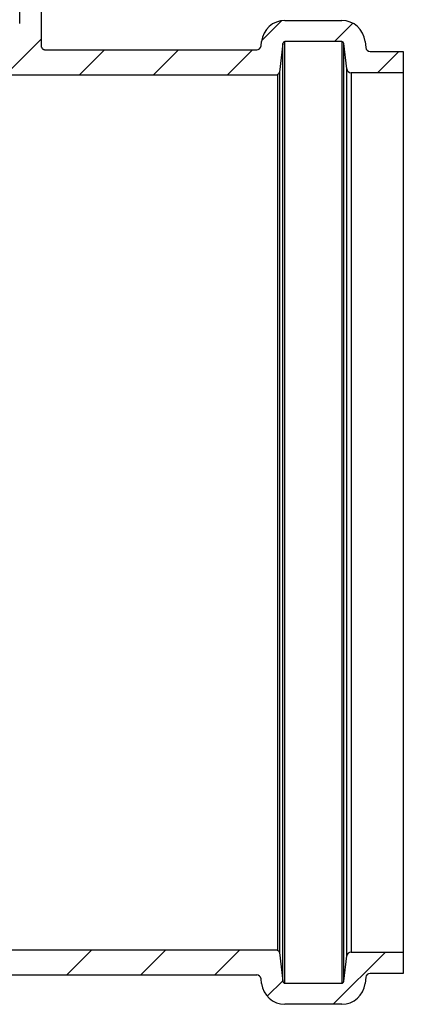
# Model space of a CAD drawing. Units: millimetres. Extents: x 5635 to 11093, y -20066 to -17422.
# Drawn here: x 7494 to 7582, y -19207 to -18981 of the extents above; entities that cross this region are included whole.
import ezdxf

# ---------------------------------------------------------------- set-up
doc = ezdxf.new("R2010")
doc.units = ezdxf.units.MM
doc.layers.add('5', color=7, linetype='Continuous')
doc.layers.add('Bauteile', color=7, linetype='Continuous')

# ---------------------------------------------------------------- blocks, each defined once
blk = doc.blocks.new('Schnittansicht_SX400_DN_200_RML')
at = {"layer": '5', "color": 7, "linetype": 'Continuous'}
for p, q in [((204.07, 341.96), (204.07, 223.57)), ((199.17, 228.58), (199.17, 233.57)), ((254.74, 224.69), (259.29, 229.24)), ((260.08, 229.3), (273.13, 229.3)), ((271.49, 224.45), (275.69, 228.65)), ((195.86, 216.77), (204.07, 224.98)), ((254.6, 223.46), (254.72, 224.51)), ((259.59, 224.01), (258.84, 217.42)), ((259.59, 8.59), (259.59, 224.01)), ((273.12, 224.45), (260.09, 224.45)), ((260.09, 8.15), (260.09, 224.45)), ((273.12, 224.45), (273.12, 8.15)), ((274.28, 218.19), (273.62, 224.01)), ((273.62, 8.59), (273.62, 224.01)), ((278.49, 224.51), (278.65, 223.09)), ((204.07, 223.57), (204.07, 223.53)), ((205.07, 222.57), (253.6, 222.57)), ((212.85, 216.77), (218.65, 222.57)), ((229.84, 216.77), (235.64, 222.57)), ((246.83, 216.77), (252.63, 222.57)), ((279.65, 222.2), (287.27, 222.2)), ((281.33, 217.3), (286.23, 222.2)), ((287.27, 222.2), (287.27, 217.3)), ((258.84, 217.42), (258.84, 15.18)), ((274.28, 14.41), (274.28, 218.19)), ((287.27, 217.3), (275.28, 217.3)), ((275.28, 217.3), (275.28, 15.3)), ((287.27, 217.3), (287.27, 15.3)), ((258.34, 216.77), (178.77, 216.77)), ((258.34, 216.98), (258.34, 216.77)), ((258.34, 216.77), (258.34, 15.82)), ((178.77, 15.82), (258.34, 15.82)), ((209.95, 10.02), (215.75, 15.82)), ((226.94, 10.02), (232.74, 15.82)), ((243.93, 10.02), (249.73, 15.82)), ((258.34, 15.82), (258.34, 15.63)), ((258.84, 15.18), (259.59, 8.59)), ((271.18, 3.3), (283.18, 15.3)), ((273.62, 8.59), (274.28, 14.41)), ((275.28, 15.3), (287.27, 15.3)), ((287.27, 15.3), (287.27, 10.4)), ((205.07, 10.02), (174.97, 10.02)), ((253.6, 10.02), (205.07, 10.02)), ((254.72, 8.09), (254.6, 9.14)), ((278.65, 9.51), (278.49, 8.09)), ((287.27, 10.4), (279.65, 10.4)), ((256.03, 5.14), (259.58, 8.69)), ((260.09, 8.15), (273.12, 8.15)), ((273.13, 3.3), (260.08, 3.3))]:
    blk.add_line(p, q, dxfattribs=at)
for centre, radius, start, end in [((260.08, 223.9), 5.4, 90, 173.5), ((273.13, 223.9), 5.4, 6.5, 90), ((260.09, 223.95), 0.5, 90, 173.5), ((273.12, 223.95), 0.5, 6.5, 90), ((205.01, 223.57), 0.946, 182.6902, 185.6244), ((205.08, 223.58), 1.01, 185.5808, 188.3667), ((205.12, 223.58), 1.05, 188.3475, 191.0916), ((205.09, 223.58), 1.02, 191.2695, 194.1297), ((205.08, 223.58), 1.02, 194.1284, 197.0433), ((205.08, 223.58), 1.02, 197.1431, 200.0937), ((205.09, 223.58), 1.02, 200.0875, 203.0612), ((205.08, 223.58), 1.01, 203.1815, 206.2027), ((205.08, 223.58), 1.02, 206.1671, 209.2135), ((205.08, 223.58), 1.01, 209.3355, 212.4149), ((205.08, 223.58), 1.01, 212.3861, 215.482), ((205.08, 223.58), 1.01, 215.5734, 218.6918), ((205.08, 223.58), 1.01, 218.6594, 221.7901), ((205.07, 223.58), 1.01, 221.8856, 225.0323), ((205.07, 223.58), 1.01, 224.9692, 228.1137), ((205.07, 223.58), 1.01, 228.1969, 231.3268), ((205.07, 223.58), 1, 231.3066, 234.4534), ((205.06, 223.56), 0.986, 234.5321, 237.7166), ((205.07, 223.58), 1, 237.5189, 240.6224), ((205.1, 223.62), 1.05, 240.6674, 243.5836), ((205.06, 223.56), 0.984, 243.9035, 247.0396), ((205.01, 223.45), 0.865, 247.1267, 250.7301), ((205.09, 223.6), 1.03, 249.5098, 252.3458), ((205.43, 224.64), 2.13, 252.16, 253.3957), ((205.02, 223.46), 0.878, 256.4719, 260.1807), ((205.01, 223.37), 0.786, 259.9998, 266.2012), ((205.17, 224.56), 1.99, 263.8018, 266.9799), ((253.6, 223.57), 1, 270, 353.5), ((279.65, 223.2), 1, 186.5, 270), ((258.34, 217.47), 0.5, 270, 353.5), ((275.28, 218.3), 1, 186.5, 270), ((258.34, 15.12), 0.5, 6.5, 90), ((275.28, 14.3), 1, 90, 173.5), ((253.6, 9.03), 1, 6.5, 90), ((279.65, 9.4), 1, 90, 173.5), ((260.08, 8.7), 5.4, 186.5, 270), ((260.09, 8.65), 0.5, 186.5, 270), ((273.12, 8.65), 0.5, 270, 353.5), ((273.13, 8.7), 5.4, 270, 353.5)]:
    blk.add_arc(centre, radius, start, end, dxfattribs=at)

msp = doc.modelspace()

# ---------------------------------------------------------------- block references
at = {"layer": 'Bauteile', "color": 7}
msp.add_blockref('Schnittansicht_SX400_DN_200_RML', (7294.4, -19210.06), dxfattribs=at)

doc.saveas('drawing.dxf')
